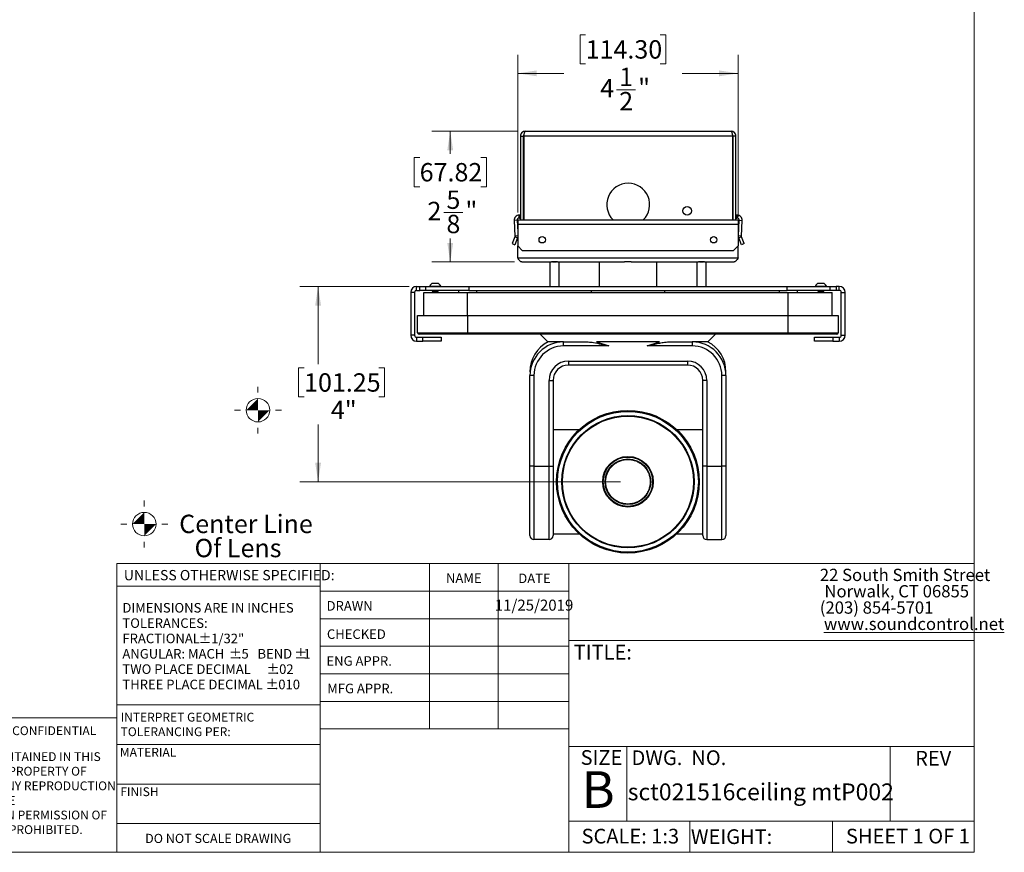
# Model space of a CAD drawing. Units: inches. Extents: x 0.6 to 16.6, y 0.4 to 10.6.
# Drawn here: x 9.9 to 16.6, y 0.4 to 6.1 of the extents above; entities that cross this region are included whole.
import ezdxf

# ---------------------------------------------------------------- set-up
doc = ezdxf.new("R2010")
doc.units = ezdxf.units.IN
doc.header["$MEASUREMENT"] = 0
doc.layers.add('FORMAT', color=7, linetype='Continuous')
doc.styles.add('SLDTEXTSTYLE0', font='TXT', dxfattribs={"width": 0.75})
doc.styles.add('SLDTEXTSTYLE1', font='TXT', dxfattribs={"width": 0.666667})
doc.styles.add('SLDTEXTSTYLE2', font='TXT', dxfattribs={"width": 0.694444})
doc.styles.add('SLDTEXTSTYLE3', font='TXT', dxfattribs={"width": 0.6875})
doc.styles.add('SLDTEXTSTYLE4', font='TXT', dxfattribs={"width": 0.690476})
doc.styles.add('SLDTEXTSTYLE5', font='TXT', dxfattribs={"width": 0.663})
doc.dimstyles.new('SLDDIMSTYLE4', dxfattribs={"dimtxt": 0.125, "dimasz": 0.13, "dimexe": 0, "dimexo": 0.0625, "dimgap": 0.03125, "dimtad": 0, "dimtih": 1, "dimtoh": 1, "dimdec": 6, "dimlfac": 3, "dimrnd": 1e-09, "dimzin": 12, "dimdsep": 46, "dimtxsty": 'SLDTEXTSTYLE0', "dimsah": 1, "dimcen": 0.09, "dimadec": 0, "dimazin": 3, "dimtfac": 1, "dimtdec": 3, "dimtofl": 0, "dimtmove": 0, "dimatfit": 3, "dimfxl": 0, "dimfrac": 2, "dimtolj": 1, "dimtzin": 12, "dimarcsym": 0})
doc.dimstyles.new('SLDDIMSTYLE5', dxfattribs={"dimtxt": 0.125, "dimasz": 0.13, "dimexe": 0, "dimexo": 0.0625, "dimgap": 0.03125, "dimtad": 0, "dimtih": 1, "dimtoh": 1, "dimdec": 3, "dimlfac": 3, "dimrnd": 1e-09, "dimzin": 12, "dimdsep": 46, "dimtxsty": 'SLDTEXTSTYLE0', "dimsah": 1, "dimcen": 0.09, "dimadec": 0, "dimazin": 3, "dimtfac": 1, "dimtdec": 3, "dimtofl": 0, "dimtmove": 0, "dimatfit": 3, "dimfxl": 0, "dimfrac": 2, "dimtolj": 1, "dimtzin": 12, "dimarcsym": 0})
doc.dimstyles.new('SLDDIMSTYLE6', dxfattribs={"dimtxt": 0.125, "dimasz": 0.13, "dimexe": 0, "dimexo": 0.0625, "dimgap": 0.03125, "dimtad": 0, "dimtih": 1, "dimtoh": 1, "dimdec": 6, "dimlfac": 3, "dimrnd": 1e-09, "dimzin": 12, "dimdsep": 46, "dimtxsty": 'SLDTEXTSTYLE0', "dimsah": 1, "dimcen": 0.09, "dimadec": 0, "dimazin": 3, "dimtfac": 1, "dimtdec": 3, "dimtofl": 0, "dimtmove": 0, "dimatfit": 3, "dimfxl": 0, "dimfrac": 2, "dimtolj": 1, "dimtzin": 12, "dimarcsym": 0})

# ---------------------------------------------------------------- blocks, each defined once
blk = doc.blocks.new('SW_SYMBOL_MOD_COM')
at = {"color": 0, "linetype": 'Continuous', "lineweight": 0}
for p, q in [((19.7, 59.1), (19.7, 49.2)), ((-19.7, 19.7), (-9.8, 19.7)), ((49.2, 19.7), (59.1, 19.7)), ((19.7, -19.7), (19.7, -9.8))]:
    blk.add_line(p, q, dxfattribs=at)
blk.add_circle((19.7, 19.7), 19.7, dxfattribs=at)
for start, end in [(90, 180), (270, 0)]:
    blk.add_arc((19.7, 19.7), 19.7, start, end, dxfattribs=at)
for points in [[(19.7, 19.7), (0, 19.7), (19.7, 39.4)], [(19.7, 19.7), (39.4, 19.7), (19.7, 0)]]:
    blk.add_solid(points, dxfattribs=at)
blk = doc.blocks.new('SW_NOTE_0')
at = {"color": 0, "linetype": 'Continuous', "lineweight": 0, "xscale": 0.00405556640625, "yscale": 0.00405556640625, "zscale": 0.00405556640625}
blk.add_blockref('SW_SYMBOL_MOD_COM', (0, 0.0173), dxfattribs=at)
at = {"color": 0, "linetype": 'Continuous', "lineweight": 0, "char_height": 0.125, "attachment_point": 1, "style": 'SLDTEXTSTYLE0'}
for s, insert in [('Center Line', (0.3175, 0.1611)), ('Of Lens', (0.4219, -0.0032))]:
    blk.add_mtext(s, dxfattribs=dict(at, insert=insert))
blk = doc.blocks.new('SW_NOTE_0_1')
at = {"color": 0, "linetype": 'Continuous', "lineweight": 0, "char_height": 0.065, "attachment_point": 1}
for s, insert, style in [('DIMENSIONS ARE IN INCHES', (0, 0.0838), 'SLDTEXTSTYLE0'), ('TOLERANCES:', (0, -0.0206), 'SLDTEXTSTYLE0'), ('FRACTIONAL', (0, -0.125), 'SLDTEXTSTYLE0'), ('%%p', (0.5176, -0.125), 'SLDTEXTSTYLE0'), ('1/32"', (0.6039, -0.125), 'SLDTEXTSTYLE0'), ('ANGULAR: MACH', (0, -0.2293), 'SLDTEXTSTYLE0'), ('%%p', (0.7234, -0.2293), 'SLDTEXTSTYLE0'), ('.5   BEND', (0.7853, -0.2293), 'SLDTEXTSTYLE1'), ('%%p', (1.1692, -0.2293), 'SLDTEXTSTYLE0'), ('1', (1.2311, -0.2293), 'SLDTEXTSTYLE0'), ('TWO PLACE DECIMAL', (0, -0.3337), 'SLDTEXTSTYLE0'), ('%%p', (0.9794, -0.3337), 'SLDTEXTSTYLE0'), ('.02', (1.0413, -0.3337), 'SLDTEXTSTYLE0'), ('THREE PLACE DECIMAL', (0, -0.4381), 'SLDTEXTSTYLE0'), ('%%p', (0.9738, -0.4381), 'SLDTEXTSTYLE0'), ('.010', (1.0357, -0.4381), 'SLDTEXTSTYLE0')]:
    blk.add_mtext(s, dxfattribs=dict(at, insert=insert, style=style))
blk = doc.blocks.new('SW_NOTE_0_2')
at = {"color": 0, "linetype": 'Continuous', "lineweight": 0, "char_height": 0.06, "attachment_point": 1, "style": 'SLDTEXTSTYLE0'}
for s, insert in [('INTERPRET GEOMETRIC', (0, 0.0773)), ('TOLERANCING PER:', (0, -0.022))]:
    blk.add_mtext(s, dxfattribs=dict(at, insert=insert))
blk = doc.blocks.new('SW_NOTE_0_4')
at = {"color": 0, "linetype": 'Continuous', "lineweight": 0, "char_height": 0.06, "attachment_point": 1}
for s, insert, style in [('THE INFORMATION CONTAINED IN THIS', (0, 0.0773), 'SLDTEXTSTYLE0'), ('DRAWING IS THE SOLE PROPERTY OF', (0, -0.022), 'SLDTEXTSTYLE0'), ('\\LSound Control Tech.', (0, -0.1214), 'SLDTEXTSTYLE0'), ('ANY REPRODUCTION', (0.81, -0.1214), 'SLDTEXTSTYLE0'), ('IN PART OR AS A WHOLE', (0, -0.2208), 'SLDTEXTSTYLE4'), ('WITHOUT THE WRITTEN PERMISSION OF', (0, -0.3201), 'SLDTEXTSTYLE0'), ('\\LSound Control Tech.', (0, -0.4195), 'SLDTEXTSTYLE0'), ('IS PROHIBITED.', (0.7875, -0.4195), 'SLDTEXTSTYLE0')]:
    blk.add_mtext(s, dxfattribs=dict(at, insert=insert, style=style))
blk = doc.blocks.new('SW_NOTE_0_5')
at = {"color": 0, "linetype": 'Continuous', "lineweight": 0, "char_height": 0.083333, "attachment_point": 1, "style": 'SLDTEXTSTYLE5'}
for s, insert in [('22 South Smith Street', (0, 0.1074)), ('Norwalk, CT 06855', (0.0312, -0.0037)), ('(203) 854-5701', (0, -0.1148)), ('\\Lwww.soundcontrol.net', (0.0278, -0.2259))]:
    blk.add_mtext(s, dxfattribs=dict(at, insert=insert))
blk = doc.blocks.new('_D_4')
at = {"color": 7, "linetype": 'Continuous', "lineweight": 0}
for p, q in [((13.2721, 5.2992), (12.6865, 5.2992)), ((12.8115, 5.2992), (12.8115, 5.1453)), ((12.6037, 5.1199), (12.5656, 5.1199)), ((12.5656, 5.1199), (12.5656, 4.9215)), ((13.0193, 5.1199), (13.0574, 5.1199)), ((13.0574, 5.1199), (13.0574, 4.9215)), ((12.5656, 4.9215), (12.6037, 4.9215)), ((13.0574, 4.9215), (13.0193, 4.9215)), ((12.7674, 4.7454), (12.8964, 4.7454)), ((12.8115, 4.4092), (12.8115, 4.5691)), ((13.2487, 4.4092), (12.6865, 4.4092))]:
    blk.add_line(p, q, dxfattribs=at)
at = {"color": 7, "linetype": 'Continuous', "lineweight": 18}
for points in [[(12.8115, 5.2992), (12.7915, 5.1692), (12.8315, 5.1692)], [(12.8115, 4.4092), (12.8315, 4.5392), (12.7915, 4.5392)]]:
    blk.add_solid(points, dxfattribs=at)
at = {"color": 7, "linetype": 'Continuous', "lineweight": 18, "char_height": 0.125, "attachment_point": 1, "style": 'SLDTEXTSTYLE0'}
for s, insert in [('67.82', (12.6037, 5.0826)), ('5', (12.7857, 4.8956)), ('"', (12.9147, 4.8207)), ('2', (12.6567, 4.8188)), ('8', (12.7857, 4.7303))]:
    blk.add_mtext(s, dxfattribs=dict(at, insert=insert))
blk = doc.blocks.new('_D_5')
at = {"color": 7, "linetype": 'Continuous', "lineweight": 0}
for p, q in [((12.5326, 4.2425), (11.7877, 4.2425)), ((11.9127, 4.2425), (11.9127, 3.7145)), ((11.8175, 3.6891), (11.7794, 3.6891)), ((11.7794, 3.6891), (11.7794, 3.4906)), ((12.3255, 3.6891), (12.3636, 3.6891)), ((12.3636, 3.6891), (12.3636, 3.4906)), ((11.7794, 3.4906), (11.8175, 3.4906)), ((12.3636, 3.4906), (12.3255, 3.4906)), ((11.9127, 2.9138), (11.9127, 3.3036)), ((13.9704, 2.9138), (11.7877, 2.9138))]:
    blk.add_line(p, q, dxfattribs=at)
at = {"color": 7, "linetype": 'Continuous', "lineweight": 18}
for points in [[(11.9127, 4.2425), (11.8927, 4.1125), (11.9327, 4.1125)], [(11.9127, 2.9138), (11.9327, 3.0438), (11.8927, 3.0438)]]:
    blk.add_solid(points, dxfattribs=at)
at = {"color": 7, "linetype": 'Continuous', "lineweight": 18, "xscale": 0.00405556640625, "yscale": 0.00405556640625, "zscale": 0.00405556640625}
blk.add_blockref('SW_SYMBOL_MOD_COM', (11.4238, 3.3209), dxfattribs=at)
at = {"color": 7, "linetype": 'Continuous', "lineweight": 18, "char_height": 0.125, "attachment_point": 1, "style": 'SLDTEXTSTYLE0'}
for s, insert in [('101.25', (11.8175, 3.6518)), ('4"', (11.9995, 3.4647))]:
    blk.add_mtext(s, dxfattribs=dict(at, insert=insert))
blk = doc.blocks.new('_D_6')
at = {"color": 7, "linetype": 'Continuous', "lineweight": 0}
for p, q in [((13.7327, 5.9556), (13.6946, 5.9556)), ((13.6946, 5.9556), (13.6946, 5.7572)), ((14.2407, 5.9556), (14.2788, 5.9556)), ((14.2788, 5.9556), (14.2788, 5.7572)), ((13.2704, 4.7458), (13.2704, 5.8179)), ((14.7704, 4.7175), (14.7704, 5.8179)), ((13.6946, 5.7572), (13.7327, 5.7572)), ((14.2788, 5.7572), (14.2407, 5.7572)), ((13.2704, 5.6929), (13.5851, 5.6929)), ((14.7704, 5.6929), (14.3884, 5.6929)), ((13.9426, 5.5811), (14.0716, 5.5811))]:
    blk.add_line(p, q, dxfattribs=at)
at = {"color": 7, "linetype": 'Continuous', "lineweight": 18}
for points in [[(13.2704, 5.6929), (13.4004, 5.6729), (13.4004, 5.7129)], [(14.7704, 5.6929), (14.6404, 5.7129), (14.6404, 5.6729)]]:
    blk.add_solid(points, dxfattribs=at)
at = {"color": 7, "linetype": 'Continuous', "lineweight": 18, "char_height": 0.125, "attachment_point": 1, "style": 'SLDTEXTSTYLE0'}
for s, insert in [('114.30', (13.7327, 5.9183)), ('1', (13.9609, 5.7313)), ('4', (13.8319, 5.6545)), ('"', (14.0899, 5.6564)), ('2', (13.9609, 5.566))]:
    blk.add_mtext(s, dxfattribs=dict(at, insert=insert))

msp = doc.modelspace()

# ---------------------------------------------------------------- linework, layer by layer
at = {"color": 7, "linetype": 'Continuous', "lineweight": 18}
for p, q in [((16.3762516, 0.39207317), (16.3762516, 10.64207317)), ((10.54450873, 0.39207317), (10.54450873, 2.35642114)), ((10.54450873, 2.35642114), (16.3762516, 2.35642114)), ((11.92595986, 2.35642114), (11.92595986, 0.39207317)), ((12.66995544, 2.35642114), (12.66995544, 1.23142114)), ((13.13848264, 2.35642114), (13.13848264, 1.23142114)), ((13.61753161, 2.35642114), (13.61753161, 0.39207317)), ((11.92595986, 2.20208135), (10.54450873, 2.20208135)), ((11.92595986, 2.16892114), (13.61753161, 2.16892114)), ((11.92595986, 1.98142114), (13.61753161, 1.98142114)), ((13.61753161, 1.83419345), (16.3762516, 1.83419345)), ((11.92595986, 1.79392114), (13.61753161, 1.79392114)), ((13.61753161, 1.60642114), (11.92595986, 1.60642114)), ((13.61753161, 1.41892114), (11.92595986, 1.41892114)), ((10.54450873, 1.39579653), (11.92595986, 1.39579653)), ((10.54450873, 1.30642114), (8.90729947, 1.30642114)), ((13.61753161, 1.23142114), (11.92595986, 1.23142114)), ((10.54450873, 1.12579653), (11.92595986, 1.12579653)), ((13.61753161, 1.11193625), (16.3762516, 1.11193625)), ((14.01307636, 1.11193625), (14.01307636, 0.60495901)), ((15.80431631, 1.11193625), (15.80431631, 0.60495901)), ((10.54450873, 0.85579653), (11.92595986, 0.85579653)), ((13.61753161, 0.60495901), (16.3762516, 0.60495901)), ((14.44066812, 0.60495901), (14.44066812, 0.39207317)), ((15.41258027, 0.60495901), (15.41258027, 0.39207317)), ((10.54450873, 0.588348), (11.92595986, 0.588348)), ((16.3762516, 0.39207317), (0.6262516, 0.39207317))]:
    msp.add_line(p, q, dxfattribs=at)
at = {"color": 7, "linetype": 'Continuous', "lineweight": 25}
for p, q in [((13.32205974, 5.29917405), (14.72205974, 5.29917405)), ((13.28872641, 5.26584071), (13.30872641, 5.26584071)), ((13.28872641, 5.26584071), (13.28872641, 4.69584071)), ((13.30872641, 5.26584071), (13.30872641, 4.69584071)), ((14.73205974, 5.26584071), (13.31205974, 5.26584071)), ((13.31205974, 5.26584071), (13.31205974, 4.69584071)), ((14.73205974, 5.26584071), (14.73205974, 4.69584071)), ((14.75539308, 5.26584071), (14.73539308, 5.26584071)), ((14.73539308, 4.69584071), (14.73539308, 5.26584071)), ((14.75539308, 4.69584071), (14.75539308, 5.26584071)), ((13.26615586, 4.69347623), (13.24618327, 4.69242952)), ((13.24618327, 4.69242952), (13.2517997, 4.5852617)), ((13.26615586, 4.69347623), (13.27039308, 4.61262542)), ((13.27039308, 4.69584071), (13.27039308, 4.66750738)), ((13.27039308, 4.69584071), (14.77039308, 4.69584071)), ((13.27947092, 4.70750738), (13.27947092, 4.72750738)), ((13.28372641, 4.72750738), (13.27947092, 4.72750738)), ((13.28372641, 4.70750738), (13.27947092, 4.70750738)), ((13.28372641, 4.72750738), (13.28372641, 4.70750738)), ((14.76039308, 4.72750738), (14.76039308, 4.70750738)), ((14.76464856, 4.72750738), (14.76039308, 4.72750738)), ((14.76464856, 4.70750738), (14.76039308, 4.70750738)), ((14.76464856, 4.70750738), (14.76464856, 4.72750738)), ((14.77039308, 4.69584071), (14.77039308, 4.66750738)), ((14.77234719, 4.58630842), (14.77796362, 4.69347623)), ((14.77796362, 4.69347623), (14.79793621, 4.69242952)), ((14.79231978, 4.5852617), (14.79793621, 4.69242952)), ((13.27039308, 4.66750738), (14.77039308, 4.66750738)), ((13.27039308, 4.66750738), (13.27039308, 4.51850738)), ((14.77039308, 4.66750738), (14.77039308, 4.51850738)), ((13.25093238, 4.57978565), (13.23342062, 4.53416597)), ((13.26960399, 4.57261829), (13.25093238, 4.57978565)), ((13.27177229, 4.58630842), (13.2517997, 4.5852617)), ((13.26960399, 4.57261829), (13.25209223, 4.52699861)), ((14.79231978, 4.5852617), (14.77234719, 4.58630842)), ((14.79318711, 4.57978565), (14.7745155, 4.57261829)), ((14.79202725, 4.52699861), (14.7745155, 4.57261829)), ((14.81069886, 4.53416597), (14.79318711, 4.57978565)), ((13.23342062, 4.53416597), (13.25209223, 4.52699861)), ((13.27039308, 4.51850738), (13.30139308, 4.48750738)), ((13.27039308, 4.43750738), (13.27039308, 4.51850738)), ((13.30139308, 4.48750738), (14.73939308, 4.48750738)), ((14.73939308, 4.48750738), (14.77039308, 4.51850738)), ((14.77039308, 4.43750738), (14.77039308, 4.51850738)), ((14.81069886, 4.53416597), (14.79202725, 4.52699861)), ((13.27039308, 4.43750738), (14.77039308, 4.43750738)), ((13.29872641, 4.40917405), (13.49970559, 4.40917405)), ((13.48872641, 4.40917405), (13.48872641, 4.24250738)), ((13.50623622, 4.40917405), (13.49927883, 4.40917405)), ((13.50623622, 4.40917405), (13.53454993, 4.40917405)), ((13.54108057, 4.40917405), (13.53454993, 4.40917405)), ((13.54108057, 4.40917405), (13.99794418, 4.40917405)), ((13.55205974, 4.24250738), (13.55205974, 4.40917405)), ((13.82439308, 4.40917405), (13.82439308, 4.24250738)), ((14.04284197, 4.40917405), (14.49970559, 4.40917405)), ((14.21639308, 4.24250738), (14.21639308, 4.40917405)), ((14.48872641, 4.40917405), (14.48872641, 4.24250738)), ((14.50623622, 4.40917405), (14.49927883, 4.40917405)), ((14.50623622, 4.40917405), (14.53454993, 4.40917405)), ((14.54108057, 4.40917405), (14.53454993, 4.40917405)), ((14.54108057, 4.40917405), (14.74205974, 4.40917405)), ((14.55205974, 4.24250738), (14.55205974, 4.40917405)), ((12.58264308, 4.21584071), (12.58264308, 4.24250738)), ((12.58264308, 4.24250738), (12.60430974, 4.24250738)), ((12.60430974, 4.21584071), (12.60430974, 4.24250738)), ((12.60430974, 4.24250738), (12.64597641, 4.24250738)), ((12.64597641, 4.21584071), (12.64597641, 4.24250738)), ((12.64597641, 4.24250738), (12.93764308, 4.24250738)), ((12.6719646, 4.24575541), (12.6719646, 4.24250738)), ((12.6719646, 4.24575541), (12.70936617, 4.24575541)), ((12.68968113, 4.26416092), (12.70936617, 4.26416092)), ((12.70936617, 4.26416092), (12.72905121, 4.26416092)), ((12.70936617, 4.24575541), (12.74676775, 4.24575541)), ((12.74676775, 4.24250738), (12.74676775, 4.24575541)), ((12.93764308, 4.24250738), (12.93764308, 4.21584071)), ((12.93764308, 4.24250738), (15.10314308, 4.24250738)), ((15.10314308, 4.21584071), (15.10314308, 4.24250738)), ((15.10314308, 4.24250738), (15.39480974, 4.24250738)), ((15.29529793, 4.24575541), (15.29529793, 4.24250738)), ((15.29529793, 4.24575541), (15.33269951, 4.24575541)), ((15.31301447, 4.26416092), (15.33269951, 4.26416092)), ((15.33269951, 4.26416092), (15.35238455, 4.26416092)), ((15.33269951, 4.24575541), (15.37010108, 4.24575541)), ((15.37010108, 4.24250738), (15.37010108, 4.24575541)), ((15.39480974, 4.24250738), (15.39480974, 4.21584071)), ((15.39480974, 4.24250738), (15.43647641, 4.24250738)), ((15.43647641, 4.24250738), (15.43647641, 4.21584071)), ((15.45814308, 4.24250738), (15.43647641, 4.24250738)), ((15.45814308, 4.21584071), (15.45814308, 4.24250738)), ((12.56930974, 4.20250738), (12.54264308, 4.20250738)), ((12.54264308, 4.20250738), (12.54264308, 3.91017405)), ((12.56930974, 4.20250738), (12.56930974, 3.91017405)), ((12.58264308, 4.21584071), (12.60430974, 4.21584071)), ((12.64597641, 4.21584071), (12.60430974, 4.21584071)), ((12.63158402, 4.04502707), (12.63158402, 4.20250738)), ((12.63158402, 4.20250738), (12.92991735, 4.20250738)), ((12.93764308, 4.21584071), (12.64597641, 4.21584071)), ((12.68968113, 4.21380003), (12.69095328, 4.21415115)), ((12.68968113, 4.21380003), (12.68968113, 4.21297982)), ((12.68968113, 4.20723835), (12.68968113, 4.20641814)), ((12.72905121, 4.20969898), (12.72905121, 4.21051919)), ((12.72905121, 4.2031373), (12.72905121, 4.20395751)), ((12.86741735, 4.21584071), (12.86741735, 4.20250738)), ((12.92991735, 4.04502707), (12.92991735, 4.20250738)), ((12.92991735, 4.20250738), (15.11080974, 4.20250738)), ((12.93764308, 4.21584071), (15.10314308, 4.21584071)), ((12.99241735, 4.20250738), (12.99241735, 4.21584071)), ((13.77039308, 4.21584071), (13.77039308, 4.20250738)), ((14.27039308, 4.20250738), (14.27039308, 4.21584071)), ((15.04830974, 4.21584071), (15.04830974, 4.20250738)), ((15.39480974, 4.21584071), (15.10314308, 4.21584071)), ((15.11080974, 4.04502707), (15.11080974, 4.20250738)), ((15.11080974, 4.20250738), (15.40914308, 4.20250738)), ((15.17330974, 4.20250738), (15.17330974, 4.21584071)), ((15.31301447, 4.21380003), (15.31301447, 4.21297982)), ((15.31301447, 4.20723835), (15.31301447, 4.20641814)), ((15.35238455, 4.20969898), (15.35238455, 4.21051919)), ((15.35238455, 4.2031373), (15.35238455, 4.20395751)), ((15.43647641, 4.21584071), (15.39480974, 4.21584071)), ((15.40914308, 4.04502707), (15.40914308, 4.20250738)), ((15.45814308, 4.21584071), (15.43647641, 4.21584071)), ((15.47147641, 4.20250738), (15.49814308, 4.20250738)), ((15.47147641, 3.91017405), (15.47147641, 4.20250738)), ((15.49814308, 3.91017405), (15.49814308, 4.20250738)), ((12.58991735, 3.92773048), (12.58991735, 4.04502707)), ((12.58991735, 4.04502707), (12.92991735, 4.04502707)), ((12.92991735, 4.04502707), (12.92991735, 3.92773048)), ((12.92991735, 4.04502707), (15.11080974, 4.04502707)), ((15.11080974, 3.92773048), (15.11080974, 4.04502707)), ((15.11080974, 4.04502707), (15.45080974, 4.04502707)), ((15.45080974, 4.04502707), (15.45080974, 3.92773048)), ((12.56930974, 3.91017405), (12.54264308, 3.91017405)), ((12.58264308, 3.89684071), (12.58264308, 3.87017405)), ((12.58264308, 3.89684071), (12.62597641, 3.89684071)), ((12.58991735, 3.92773048), (12.92991735, 3.92773048)), ((12.92991735, 3.91773048), (12.59991735, 3.91773048)), ((12.62597641, 3.87017405), (12.62597641, 3.89684071)), ((12.62597641, 3.89684071), (12.75097641, 3.89684071)), ((12.75097641, 3.89684071), (12.75097641, 3.87017405)), ((12.92991735, 3.92773048), (15.11080974, 3.92773048)), ((12.92991735, 3.92773048), (12.92991735, 3.91773048)), ((15.11080974, 3.91773048), (12.92991735, 3.91773048)), ((13.42382057, 3.91773048), (13.47631401, 3.86523704)), ((14.56441309, 3.86523704), (14.61690652, 3.91773048)), ((15.11080974, 3.92773048), (15.11080974, 3.91773048)), ((15.11080974, 3.92773048), (15.45080974, 3.92773048)), ((15.44080974, 3.91773048), (15.11080974, 3.91773048)), ((15.28980974, 3.87017405), (15.28980974, 3.89684071)), ((15.28980974, 3.89684071), (15.41480974, 3.89684071)), ((15.41480974, 3.89684071), (15.41480974, 3.87017405)), ((15.41480974, 3.89684071), (15.45814308, 3.89684071)), ((15.45814308, 3.89684071), (15.45814308, 3.87017405)), ((15.47147641, 3.91017405), (15.49814308, 3.91017405)), ((12.58264308, 3.87017405), (12.62597641, 3.87017405)), ((12.75097641, 3.87017405), (12.62597641, 3.87017405)), ((13.58286355, 3.86523704), (13.47633036, 3.86523704)), ((13.58286355, 3.83773704), (13.58286355, 3.86523704)), ((13.58286355, 3.86523704), (13.75067178, 3.86523704)), ((13.8906584, 3.83773704), (13.58286355, 3.83773704)), ((14.23481611, 3.86523704), (13.80591099, 3.86523704)), ((13.80591099, 3.86523704), (13.8906584, 3.83773704)), ((14.1500687, 3.83773704), (14.23481611, 3.86523704)), ((14.45786355, 3.83773704), (14.1500687, 3.83773704)), ((14.29005532, 3.86523704), (14.45786355, 3.86523704)), ((14.56441309, 3.86523704), (14.45786355, 3.86523704)), ((14.45786355, 3.86523704), (14.45786355, 3.83773704)), ((15.41480974, 3.87017405), (15.28980974, 3.87017405)), ((15.41480974, 3.87017405), (15.45814308, 3.87017405)), ((13.61534386, 3.73525672), (14.42538323, 3.73525672)), ((13.61534386, 3.73525672), (13.61534386, 3.70775672)), ((14.42538323, 3.70775672), (13.61534386, 3.70775672)), ((14.42538323, 3.73525672), (14.42538323, 3.70775672)), ((13.38119688, 3.63607037), (13.35369688, 3.63607037)), ((13.35369688, 3.02025672), (13.35369688, 3.63607037)), ((13.38119688, 3.63607037), (13.38119688, 3.02025672)), ((14.68703021, 3.63607037), (14.65953021, 3.63607037)), ((14.65953021, 3.02025672), (14.65953021, 3.63607037)), ((14.68703021, 3.63607037), (14.68703021, 3.02025672)), ((13.4836772, 3.02025672), (13.4836772, 3.60359006)), ((13.4836772, 3.60359006), (13.5111772, 3.60359006)), ((13.5111772, 3.60359006), (13.5111772, 3.02025672)), ((14.5295499, 3.02025672), (14.5295499, 3.60359006)), ((14.5570499, 3.60359006), (14.5295499, 3.60359006)), ((14.5570499, 3.60359006), (14.5570499, 3.02025672)), ((13.68713073, 3.2675964), (13.5111772, 3.2675964)), ((14.5295499, 3.2675964), (14.35293295, 3.2675964)), ((13.35369688, 2.54775672), (13.35369688, 3.02025672)), ((13.38119688, 3.02025672), (13.35369688, 3.02025672)), ((13.38119688, 3.02025672), (13.4836772, 3.02025672)), ((13.38119688, 3.02025672), (13.38119688, 2.52025672)), ((13.4836772, 2.52025672), (13.4836772, 3.02025672)), ((13.4836772, 3.02025672), (13.5111772, 3.02025672)), ((13.5111772, 3.02025672), (13.5111772, 2.54775672)), ((14.5570499, 3.02025672), (14.5295499, 3.02025672)), ((14.5295499, 2.54775672), (14.5295499, 3.02025672)), ((14.5570499, 3.02025672), (14.65953021, 3.02025672)), ((14.5570499, 3.02025672), (14.5570499, 2.52025672)), ((14.68703021, 3.02025672), (14.65953021, 3.02025672)), ((14.65953021, 2.52025672), (14.65953021, 3.02025672)), ((14.68703021, 3.02025672), (14.68703021, 2.54775672)), ((13.5111772, 2.55999054), (13.68779415, 2.55999054)), ((14.35359637, 2.55999054), (14.5295499, 2.55999054)), ((13.4836772, 2.52025672), (13.38119688, 2.52025672)), ((14.5570499, 2.52025672), (14.65953021, 2.52025672))]:
    msp.add_line(p, q, dxfattribs=at)
at = {"color": 7, "linetype": 'Continuous', "lineweight": 25, "flags": 128}
for points in [[(13.28372641, 4.70750738), (13.28860367, 4.70798775), (13.28872641, 4.70801248)], [(14.75539308, 4.70801248), (14.75551582, 4.70798775), (14.76039308, 4.70750738)]]:
    msp.add_lwpolyline(points, dxfattribs=at)
at = {"color": 7, "linetype": 'Continuous', "lineweight": 25}
for centre, radius in [((14.42305974, 4.75750738), 0.02883333), ((13.43705974, 4.56017405), 0.02166667), ((14.60372641, 4.56017405), 0.02166667), ((14.02036355, 2.91379347), 0.4855643), ((14.02036355, 2.91379347), 0.47889764), ((14.02036355, 2.91379347), 0.44998447), ((14.02036355, 2.91379347), 0.44625651), ((14.02036355, 2.91379347), 0.17190292), ((14.02036355, 2.91379347), 0.16817497), ((14.02036355, 2.91379347), 0.15515933)]:
    msp.add_circle(centre, radius, dxfattribs=at)
for centre, radius, start, end in [((14.02205974, 4.79917405), 0.14583333, 314.881198615, 225.118801385), ((13.27947092, 4.69417405), 0.03333333, 90, 183), ((13.27947092, 4.69417405), 0.01333333, 90, 183), ((13.28372641, 4.73250738), 0.005, 270, 0), ((14.76039308, 4.73250738), 0.005, 180, 270), ((14.76464856, 4.69417405), 0.03333333, 357, 90), ((14.76464856, 4.69417405), 0.01333333, 357, 90), ((12.58264308, 4.20250738), 0.04, 90, 180), ((12.70936617, 4.22748333), 0.04162628, 118.222665252, 153.96273982), ((12.70936617, 4.22748333), 0.04162628, 26.03726018, 61.777334748), ((15.33269951, 4.22748333), 0.04162628, 118.222665252, 153.96273982), ((15.33269951, 4.22748333), 0.04162628, 26.03726018, 61.777334748), ((15.45814308, 4.20250738), 0.04, 0, 90), ((12.58264308, 4.20250738), 0.01333333, 90, 180), ((15.45814308, 4.20250738), 0.01333333, 0, 90), ((12.58264308, 3.91017405), 0.04, 180, 270), ((12.58264308, 3.91017405), 0.01333333, 180, 270), ((12.59991735, 3.92773048), 0.01, 180, 270), ((15.44080974, 3.92773048), 0.01, 270, 0), ((15.45814308, 3.91017405), 0.04, 270, 0), ((15.45814308, 3.91017405), 0.01333333, 270, 0), ((13.58286144, 3.66233921), 0.22916456, 117.221622543, 180.003359241), ((13.58286355, 3.63607037), 0.22916667, 90, 180), ((13.58286355, 3.63607037), 0.20166667, 90, 180), ((14.45786355, 3.63607037), 0.22916667, 0, 90), ((14.45786355, 3.63607037), 0.20166667, 0, 90), ((14.45786566, 3.66233921), 0.22916456, 359.996640791, 62.786004662), ((13.61534386, 3.60359006), 0.13166667, 90, 180), ((13.61534386, 3.60359006), 0.10416667, 90, 180), ((14.42538323, 3.60359006), 0.13166667, 0, 90), ((14.42538323, 3.60359006), 0.10416667, 0, 90), ((13.38119688, 2.54775672), 0.0275, 180, 270), ((13.4836772, 2.54775672), 0.0275, 270, 0), ((14.5570499, 2.54775672), 0.0275, 180, 270), ((14.65953021, 2.54775672), 0.0275, 270, 0)]:
    msp.add_arc(centre, radius, start, end, dxfattribs=at)
for points in [[(13.32205974, 5.29917405), (13.31769184, 5.298673), (13.30895604, 5.29767089), (13.29793787, 5.28996258), (13.29022957, 5.27894442), (13.28922746, 5.27020862), (13.28872641, 5.26584071)], [(14.75539308, 5.26584071), (14.75489202, 5.27020862), (14.75388992, 5.27894442), (14.74618161, 5.28996258), (14.73516345, 5.29767089), (14.72642764, 5.298673), (14.72205974, 5.29917405)], [(13.2517997, 4.5852617), (13.25179904, 4.58432623), (13.25179771, 4.5824553), (13.25122082, 4.58067553), (13.25093238, 4.57978565)], [(14.7745155, 4.57261829), (14.77379439, 4.574843), (14.77235218, 4.57929243), (14.77234885, 4.58396975), (14.77234719, 4.58630842)], [(14.79318711, 4.57978565), (14.79289866, 4.58067553), (14.79232178, 4.5824553), (14.79232045, 4.58432623), (14.79231978, 4.5852617)], [(13.29872641, 4.40917405), (13.2963653, 4.40959994), (13.29164308, 4.41045173), (13.28455974, 4.41700379), (13.27747641, 4.42636923), (13.27275419, 4.43379466), (13.27039308, 4.43750738)], [(14.77039308, 4.43750738), (14.76803196, 4.43379466), (14.76330974, 4.42636923), (14.75622641, 4.41700379), (14.74914308, 4.41045173), (14.74442085, 4.40959994), (14.74205974, 4.40917405)]]:
    msp.add_open_spline(points, degree=3, dxfattribs=at)
for points, knots in [([(13.31205974, 5.26584071), (13.31270613, 5.26922456), (13.3140805, 5.27641939), (13.31618652, 5.28637644), (13.31837253, 5.29425434), (13.32033371, 5.29854273), (13.32156007, 5.29899129), (13.32205974, 5.29917405)], [0, 0, 0, 0, 0.1940554955, 0.4126074921, 0.6311650741, 0.8497225469, 1, 1, 1, 1]), ([(14.72205974, 5.29917405), (14.72269952, 5.29887804), (14.72406722, 5.29824526), (14.72616674, 5.29295968), (14.72835274, 5.28454832), (14.73032046, 5.27494631), (14.73155348, 5.26849116), (14.73205974, 5.26584071)], [0, 0, 0, 0, 0.1920885423, 0.4106382524, 0.6291939637, 0.8477495694, 1, 1, 1, 1]), ([(13.31408579, 5.27624043), (13.31358605, 5.27593586), (13.31159971, 5.27472526), (13.30937226, 5.27100927), (13.30894169, 5.26756356), (13.30872641, 5.26584071)], [0, 0, 0, 0, 0.1438970738, 0.5719485369, 1, 1, 1, 1]), ([(14.73539308, 5.26584071), (14.73517794, 5.26756376), (14.73474768, 5.27100985), (14.73251315, 5.27473241), (14.73051783, 5.27594712), (14.73000964, 5.2762565)], [0, 0, 0, 0, 0.42703521306, 0.85407042613, 1, 1, 1, 1]), ([(13.54108057, 4.40917405), (13.53733463, 4.4093268), (13.5308736, 4.40959027), (13.52045499, 4.41041265), (13.51004673, 4.40956269), (13.50353786, 4.40931807), (13.49970559, 4.40917405)], [0, 0, 0, 0, 0.29005509917, 0.50028923973, 0.70578195167, 1, 1, 1, 1]), ([(13.50623622, 4.40917405), (13.51093739, 4.40923619), (13.52037351, 4.40936093), (13.5298132, 4.40923649), (13.53454993, 4.40917405)], [0, 0, 0, 0, 0.4982110078, 1, 1, 1, 1]), ([(14.04284197, 4.40917405), (14.0395791, 4.40936733), (14.03325055, 4.40974221), (14.0215547, 4.41053165), (14.00937676, 4.40969799), (14.00194006, 4.40935718), (13.99794418, 4.40917405)], [0, 0, 0, 0, 0.24396721092, 0.47318900494, 0.71693369687, 1, 1, 1, 1]), ([(14.54108057, 4.40917405), (14.53733463, 4.4093268), (14.5308736, 4.40959027), (14.52045499, 4.41041265), (14.51004673, 4.40956269), (14.50353786, 4.40931807), (14.49970559, 4.40917405)], [0, 0, 0, 0, 0.2900550988, 0.5002892397, 0.7057819513, 1, 1, 1, 1]), ([(14.50623622, 4.40917405), (14.51093739, 4.40923619), (14.52037351, 4.40936093), (14.5298132, 4.40923649), (14.53454993, 4.40917405)], [0, 0, 0, 0, 0.4982110078, 1, 1, 1, 1]), ([(12.68968113, 4.20723835), (12.68995846, 4.20736686), (12.69052066, 4.20762737), (12.69357506, 4.20792562), (12.69721282, 4.20820279), (12.70164476, 4.20845014), (12.70936762, 4.20887889), (12.71708187, 4.20930695), (12.72369379, 4.20967658), (12.72787749, 4.21012452), (12.72955197, 4.21041845), (12.72882711, 4.2105859), (12.7286822, 4.21061937)], [0, 0, 0, 0, 0.118237943, 0.2396905162, 0.2439418834, 0.3625654563, 0.4850047352, 0.607444014, 0.726067587, 0.8495785978, 0.9699285178, 1, 1, 1, 1]), ([(12.68968113, 4.20641814), (12.68997295, 4.20654891), (12.69056426, 4.20681388), (12.69511346, 4.20726049), (12.70163102, 4.20763043), (12.70936617, 4.20805856), (12.71710132, 4.2084867), (12.72361889, 4.20885664), (12.72816809, 4.20930325), (12.72875939, 4.20956821), (12.72905121, 4.20969898)], [0, 0, 0, 0, 0.1240915833, 0.2514425355, 0.3737540999, 0.5, 0.6262459001, 0.7485574645, 0.8759084167, 1, 1, 1, 1]), ([(12.68977743, 4.21288358), (12.6904899, 4.21247051), (12.69191449, 4.21164458), (12.69333741, 4.21081798), (12.6940487, 4.21040479)], [0, 0, 0, 0, 0.5001215517, 1, 1, 1, 1]), ([(12.68977743, 4.2063219), (12.6904899, 4.20590883), (12.69191449, 4.2050829), (12.69333741, 4.2042563), (12.6940487, 4.20384311)], [0, 0, 0, 0, 0.5001215517, 1, 1, 1, 1]), ([(12.69489221, 4.21005975), (12.69421526, 4.20964767), (12.69286123, 4.20882343), (12.69150019, 4.20799943), (12.6908196, 4.20758739)], [0, 0, 0, 0, 0.499954995, 1, 1, 1, 1]), ([(12.69408385, 4.21040833), (12.69402277, 4.21044517), (12.6937507, 4.21060928), (12.69477513, 4.21091607), (12.69816251, 4.2113612), (12.7033164, 4.2117316), (12.70936204, 4.21215956), (12.7154322, 4.21258782), (12.72051386, 4.21295737), (12.72386766, 4.21336829), (12.72431157, 4.21360115), (12.72449885, 4.2136994)], [0, 0, 0, 0, 0.0357513562, 0.1592495456, 0.2860037048, 0.4077241195, 0.5333742388, 0.6590243582, 0.7807447729, 0.9074989321, 1, 1, 1, 1]), ([(12.69408385, 4.20384665), (12.69402277, 4.20388349), (12.6937507, 4.2040476), (12.69477513, 4.20435439), (12.69816251, 4.20479952), (12.7033164, 4.20516992), (12.70936204, 4.20559788), (12.7154322, 4.20602614), (12.72051386, 4.20639569), (12.72386766, 4.20680661), (12.72431157, 4.20703948), (12.72449885, 4.20713772)], [0, 0, 0, 0, 0.0357513562, 0.1592495456, 0.2860037048, 0.4077241195, 0.5333742388, 0.6590243582, 0.7807447729, 0.9074989321, 1, 1, 1, 1]), ([(12.69488864, 4.21004639), (12.69546535, 4.21015044), (12.69637132, 4.21031389), (12.69921197, 4.21061533), (12.70330768, 4.21091126), (12.70936974, 4.21133939), (12.71541063, 4.21176757), (12.72059121, 4.21213725), (12.72387401, 4.2125851), (12.72518337, 4.21288213), (12.72459875, 4.2130527), (12.72447338, 4.21308928)], [0, 0, 0, 0, 0.0988257938, 0.1552499302, 0.2872931636, 0.4235993705, 0.5599055775, 0.6919488109, 0.8294526887, 0.9634244656, 1, 1, 1, 1]), ([(12.69488864, 4.20348471), (12.69546535, 4.20358876), (12.69637132, 4.20375221), (12.69921197, 4.20405365), (12.70330768, 4.20434958), (12.70936974, 4.20477771), (12.71541063, 4.20520589), (12.72059121, 4.20557557), (12.72387401, 4.20602342), (12.72518337, 4.20632045), (12.72459875, 4.20649102), (12.72447338, 4.2065276)], [0, 0, 0, 0, 0.0988257938, 0.1552499302, 0.2872931636, 0.4235993705, 0.5599055775, 0.6919488109, 0.8294526887, 0.9634244656, 1, 1, 1, 1]), ([(12.72896166, 4.21061192), (12.72824734, 4.21102593), (12.7268193, 4.21185361), (12.72539236, 4.21268244), (12.72467919, 4.21309668)], [0, 0, 0, 0, 0.5002125603, 1, 1, 1, 1]), ([(12.72896166, 4.20405024), (12.72824734, 4.20446425), (12.7268193, 4.20529193), (12.72539236, 4.20612076), (12.72467919, 4.206535)], [0, 0, 0, 0, 0.5002125603, 1, 1, 1, 1]), ([(12.7246928, 4.20712917), (12.72540657, 4.20754367), (12.7268348, 4.20837306), (12.72826344, 4.20920116), (12.7289781, 4.2096154)], [0, 0, 0, 0, 0.4997597712, 1, 1, 1, 1]), ([(12.7252766, 4.20250738), (12.72613023, 4.20258439), (12.72855943, 4.20280355), (12.72885773, 4.203006), (12.72905121, 4.2031373)], [0, 0, 0, 0, 0.3514046013, 1, 1, 1, 1]), ([(15.31301447, 4.21380003), (15.31329181, 4.21392854), (15.31385402, 4.21418905), (15.31690831, 4.2144873), (15.32054625, 4.21476447), (15.32496346, 4.21501104), (15.33261617, 4.21543573), (15.33751902, 4.21570817), (15.33990423, 4.21584071)], [0, 0, 0, 0, 0.1967342756, 0.3988173245, 0.4058911083, 0.6032670275, 0.8069918406, 1, 1, 1, 1]), ([(15.31301447, 4.20723835), (15.31329179, 4.20736686), (15.31385399, 4.20762737), (15.3169084, 4.20792562), (15.32054615, 4.20820279), (15.32497963, 4.20845013), (15.33269535, 4.20887891), (15.34043573, 4.20930687), (15.34695193, 4.20967686), (15.35150149, 4.21012345), (15.35209275, 4.21038842), (15.35238455, 4.21051919)], [0, 0, 0, 0, 0.1219037701, 0.2471218361, 0.2515050119, 0.3738063678, 0.5000417312, 0.6262770945, 0.7485784505, 0.8759187737, 1, 1, 1, 1]), ([(15.31301447, 4.20641814), (15.31330629, 4.20654891), (15.31389759, 4.20681388), (15.31844679, 4.20726049), (15.32496436, 4.20763043), (15.33269951, 4.20805856), (15.34043466, 4.2084867), (15.34695222, 4.20885664), (15.35150142, 4.20930325), (15.35209272, 4.20956821), (15.35238455, 4.20969898)], [0, 0, 0, 0, 0.1240915833, 0.2514425355, 0.3737540999, 0.5, 0.6262459001, 0.7485574645, 0.8759084167, 1, 1, 1, 1]), ([(15.31311076, 4.21288358), (15.31382323, 4.21247051), (15.31524782, 4.21164458), (15.31667075, 4.21081798), (15.31738204, 4.21040479)], [0, 0, 0, 0, 0.5001215517, 1, 1, 1, 1]), ([(15.31311076, 4.2063219), (15.31382323, 4.20590883), (15.31524782, 4.2050829), (15.31667075, 4.2042563), (15.31738204, 4.20384311)], [0, 0, 0, 0, 0.5001215517, 1, 1, 1, 1]), ([(15.31822554, 4.21005975), (15.31754859, 4.20964767), (15.31619457, 4.20882343), (15.31483352, 4.20799943), (15.31415294, 4.20758739)], [0, 0, 0, 0, 0.499954995, 1, 1, 1, 1]), ([(15.31741718, 4.21040833), (15.3173561, 4.21044517), (15.31708403, 4.21060928), (15.31810847, 4.21091607), (15.32149585, 4.2113612), (15.32664973, 4.2117316), (15.33269538, 4.21215956), (15.33876554, 4.21258782), (15.34384719, 4.21295737), (15.34720099, 4.21336829), (15.3476449, 4.21360115), (15.34783218, 4.2136994)], [0, 0, 0, 0, 0.0357513562, 0.1592495456, 0.2860037048, 0.4077241195, 0.5333742388, 0.6590243582, 0.7807447729, 0.9074989321, 1, 1, 1, 1]), ([(15.31741718, 4.20384665), (15.3173561, 4.20388349), (15.31708403, 4.2040476), (15.31810847, 4.20435439), (15.32149585, 4.20479952), (15.32664973, 4.20516992), (15.33269538, 4.20559788), (15.33876554, 4.20602614), (15.34384719, 4.20639569), (15.34720099, 4.20680661), (15.3476449, 4.20703948), (15.34783218, 4.20713772)], [0, 0, 0, 0, 0.03575135619, 0.15924954562, 0.28600370483, 0.40772411953, 0.53337423884, 0.65902435816, 0.78074477286, 0.90749893206, 1, 1, 1, 1]), ([(15.31822198, 4.21004639), (15.31879868, 4.21015044), (15.31970465, 4.21031389), (15.3225453, 4.21061533), (15.32664101, 4.21091126), (15.33270307, 4.21133939), (15.33874396, 4.21176757), (15.34392454, 4.21213725), (15.34720735, 4.2125851), (15.3485167, 4.21288213), (15.34793209, 4.2130527), (15.34780671, 4.21308928)], [0, 0, 0, 0, 0.0988257938, 0.1552499302, 0.2872931636, 0.4235993705, 0.5599055775, 0.6919488109, 0.8294526887, 0.9634244656, 1, 1, 1, 1]), ([(15.31822198, 4.20348471), (15.31879868, 4.20358876), (15.31970465, 4.20375221), (15.3225453, 4.20405365), (15.32664101, 4.20434958), (15.33270307, 4.20477771), (15.33874396, 4.20520589), (15.34392454, 4.20557557), (15.34720735, 4.20602342), (15.3485167, 4.20632045), (15.34793209, 4.20649102), (15.34780671, 4.2065276)], [0, 0, 0, 0, 0.09882579379, 0.15524993022, 0.28729316363, 0.42359937054, 0.55990557746, 0.69194881086, 0.82945268867, 0.96342446565, 1, 1, 1, 1]), ([(15.3361247, 4.20250738), (15.33754609, 4.20258613), (15.34147311, 4.20280371), (15.34693428, 4.20311431), (15.35150585, 4.20356199), (15.35209419, 4.20382681), (15.35238455, 4.20395751)], [0, 0, 0, 0, 0.1565752566, 0.4325872117, 0.7199712008, 1, 1, 1, 1]), ([(15.35229499, 4.21061192), (15.35158067, 4.21102593), (15.35015264, 4.21185361), (15.3487257, 4.21268244), (15.34801253, 4.21309668)], [0, 0, 0, 0, 0.5002125603, 1, 1, 1, 1]), ([(15.35229499, 4.20405024), (15.35158067, 4.20446425), (15.35015264, 4.20529193), (15.3487257, 4.20612076), (15.34801253, 4.206535)], [0, 0, 0, 0, 0.5002125603, 1, 1, 1, 1]), ([(15.34802614, 4.20712917), (15.34873991, 4.20754367), (15.35016814, 4.20837306), (15.35159677, 4.20920116), (15.35231144, 4.2096154)], [0, 0, 0, 0, 0.4997597712, 1, 1, 1, 1]), ([(15.34860993, 4.20250738), (15.34946356, 4.20258439), (15.35189277, 4.20280355), (15.35219107, 4.203006), (15.35238455, 4.2031373)], [0, 0, 0, 0, 0.3514046013, 1, 1, 1, 1]), ([(13.75067178, 3.86523704), (13.75650212, 3.86493481), (13.76830766, 3.86432284), (13.79749264, 3.8595067), (13.83840428, 3.85063694), (13.87311731, 3.84206738), (13.8906584, 3.83773704)], [0, 0, 0, 0, 0.13301174545, 0.26932822031, 0.63077895624, 1, 1, 1, 1]), ([(14.1500687, 3.83773704), (14.1679223, 3.84215617), (14.19677156, 3.84929696), (14.2363978, 3.85796963), (14.2657111, 3.86373505), (14.28304264, 3.86480437), (14.29005532, 3.86523704)], [0, 0, 0, 0, 0.3755286945, 0.6068090384, 0.8409073045, 1, 1, 1, 1]), ([(14.1720928, 2.91379347), (14.1718585, 2.92012158), (14.17131356, 2.93483923), (14.16632014, 2.95753932), (14.1571267, 2.98104739), (14.14411341, 3.00270277), (14.12773036, 3.02191759), (14.10839968, 3.03816922), (14.08665409, 3.05101552), (14.06307981, 3.06009829), (14.03832224, 3.06515719), (14.01306486, 3.06604812), (13.98801127, 3.06273865), (13.96385472, 3.05533363), (13.94126074, 3.04403951), (13.92084113, 3.02917897), (13.90314839, 3.0111559), (13.8886634, 2.99045527), (13.87777899, 2.96762855), (13.87189292, 2.94702817), (13.86829528, 2.92330545), (13.86839448, 2.89912609), (13.87386853, 2.87173665), (13.88284478, 2.84811833), (13.89559382, 2.82631588), (13.91175886, 2.80691353), (13.93090032, 2.79044091), (13.95249677, 2.77734563), (13.97596418, 2.76799161), (14.00066143, 2.76264765), (14.02590664, 2.7614644), (14.05099706, 2.7644845), (14.07523788, 2.77161022), (14.09796086, 2.78264373), (14.11854996, 2.79726862), (14.13644726, 2.81508545), (14.15116224, 2.83560865), (14.16230425, 2.85828278), (14.16951284, 2.88248695), (14.17193147, 2.90127539), (14.17206617, 2.91172709), (14.1720928, 2.91379347)], [0, 0, 0, 0, 0.0199289232, 0.0463498458, 0.0727616298, 0.0991675617, 0.1255699938, 0.1519725184, 0.1783786523, 0.2047906485, 0.2312117646, 0.2576350899, 0.2840581211, 0.3104740485, 0.3368823952, 0.3632861407, 0.3896881133, 0.4161009795, 0.4425307371, 0.4690177798, 0.4832637954, 0.5180762801, 0.5444976798, 0.5709099918, 0.5973162585, 0.6237188328, 0.6501212214, 0.6765270264, 0.7029385186, 0.729359095, 0.755782426, 0.7822055339, 0.8086222114, 0.8350309528, 0.8614349468, 0.8878369175, 0.9142407421, 0.9406493091, 0.9670654454, 0.9934886007, 1, 1, 1, 1])]:
    msp.add_open_spline(points, degree=3, knots=knots, dxfattribs=at)

# ---------------------------------------------------------------- block references
at = {"color": 7, "linetype": 'Continuous', "lineweight": 0}
for name, p in [('SW_NOTE_0', (10.65054754, 2.52843497)), ('SW_NOTE_0_5', (15.32551113, 2.21408165)), ('SW_NOTE_0_1', (10.58165854, 2.00491687)), ('SW_NOTE_0_2', (10.56951727, 1.26465429)), ('SW_NOTE_0_4', (8.93055096, 0.99591633))]:
    msp.add_blockref(name, p, dxfattribs=at)

# ---------------------------------------------------------------- texts
for s, insert, char_height, attachment_point, style in [('UNLESS OTHERWISE SPECIFIED:', (10.59113239, 2.31329541), 0.07, 1, 'SLDTEXTSTYLE0'), ('NAME', (12.7827021, 2.29061613), 0.065, 1, 'SLDTEXTSTYLE0'), ('DATE', (13.27447567, 2.28887991), 0.065, 1, 'SLDTEXTSTYLE0'), ('DRAWN', (11.97060404, 2.10163012), 0.065, 1, 'SLDTEXTSTYLE0'), ('CHECKED', (11.972735, 1.90926991), 0.065, 1, 'SLDTEXTSTYLE0'), ('TITLE:', (13.65146801, 1.80401737), 0.1, 1, 'SLDTEXTSTYLE0'), ('ENG APPR.', (11.96984174, 1.72675018), 0.065, 1, 'SLDTEXTSTYLE0'), ('MFG APPR.', (11.97479006, 1.53953284), 0.065, 1, 'SLDTEXTSTYLE0'), ('PROPRIETARY AND CONFIDENTIAL', (9.09472312, 1.24966727), 0.06, 1, 'SLDTEXTSTYLE0'), ('MATERIAL', (10.56444867, 1.10282176), 0.06, 1, 'SLDTEXTSTYLE0'), ('SIZE', (13.69828279, 1.08727135), 0.1, 1, 'SLDTEXTSTYLE0'), ('DWG.  NO.', (14.04478169, 1.08587253), 0.1, 1, 'SLDTEXTSTYLE2'), ('REV', (15.9740827, 1.0819663), 0.1, 1, 'SLDTEXTSTYLE0'), ('B', (13.70617287, 0.94421408), 0.25, 1, 'SLDTEXTSTYLE0'), ('FINISH', (10.5671847, 0.83452324), 0.06, 1, 'SLDTEXTSTYLE0'), ('SCALE: 1:3', (13.70493857, 0.55209879), 0.1, 1, 'SLDTEXTSTYLE0'), ('WEIGHT:', (14.44869377, 0.54867633), 0.1, 1, 'SLDTEXTSTYLE0'), ('SHEET 1 OF 1', (15.50345245, 0.55242395), 0.1, 1, 'SLDTEXTSTYLE3'), ('DO NOT SCALE DRAWING', (11.23269836, 0.51784524), 0.0625, 2, 'SLDTEXTSTYLE0')]:
    msp.add_mtext(s, dxfattribs=dict(at, insert=insert, char_height=char_height, attachment_point=attachment_point, style=style))
at = {"layer": 'FORMAT', "color": 7, "attachment_point": 2, "style": 'SLDTEXTSTYLE0'}
for s, insert, char_height in [('11/25/2019', (13.3816734, 2.11163346), 0.075), ('sct021516ceiling mtP002', (14.9241015, 0.86084934), 0.1145833333)]:
    msp.add_mtext(s, dxfattribs=dict(at, insert=insert, char_height=char_height))

# ---------------------------------------------------------------- dimensions: what is measured, and where the dimension line sits
at = {"color": 7, "linetype": 'Continuous', "lineweight": 18}
dim = msp.add_linear_dim(base=(14.77039308, 5.69292516), p1=(13.27039308, 4.69584071), p2=(14.77039308, 4.66750738), dimstyle='SLDDIMSTYLE6', dxfattribs=at)
dim.commit()
dim.dimension.update_dxf_attribs({"geometry": '_D_6', "text_midpoint": (13.98671524, 5.69292516), "dimtype": 160})
dim = msp.add_linear_dim(base=(12.81148625, 5.29917405), p1=(13.29872641, 4.40917405), p2=(13.32205974, 5.29917405), angle=90, dimstyle='SLDDIMSTYLE4', dxfattribs=at)
dim.commit()
dim.dimension.update_dxf_attribs({"geometry": '_D_4', "text_midpoint": (12.81148625, 4.85721257), "dimtype": 160})
dim = msp.add_linear_dim(base=(11.91272182, 2.91379347), p1=(12.58264308, 4.24250738), p2=(14.02036355, 2.91379347), angle=90, text='<MOD-COM><>', dimstyle='SLDDIMSTYLE5', dxfattribs=at)
dim.commit()
dim.dimension.update_dxf_attribs({"geometry": '_D_5', "text_midpoint": (11.91272182, 3.50903739), "dimtype": 160})

doc.saveas('drawing.dxf')
